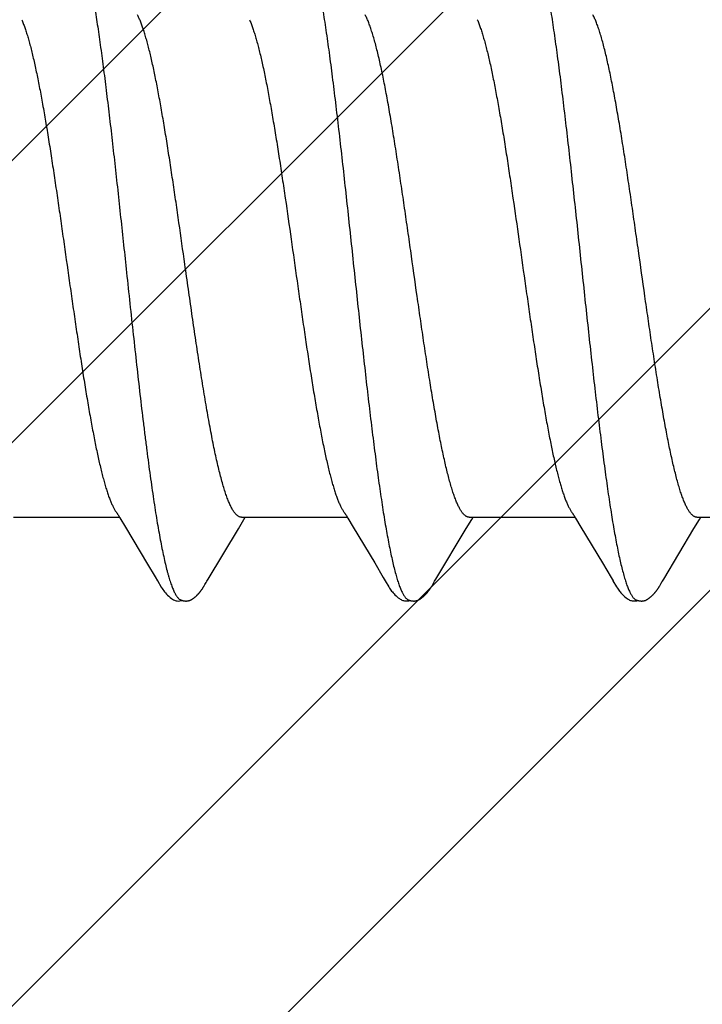
# Model space of a CAD drawing. Units: inches. Extents: x 80.7 to 91.6, y 32.4 to 45.2.
# Drawn here: x 87.2 to 87.4, y 37.8 to 38.1 of the extents above; entities that cross this region are included whole.
import ezdxf

# ---------------------------------------------------------------- set-up
doc = ezdxf.new("R2010")
doc.units = ezdxf.units.IN
doc.header["$MEASUREMENT"] = 0
doc.layers.add('Fastener', color=9, linetype='Continuous')
doc.layers.add('HATCH', color=8, linetype='Continuous', lineweight=0)
doc.layers.add('SCREW', color=9, linetype='Continuous', lineweight=0)

# ---------------------------------------------------------------- blocks, each defined once
blk = doc.blocks.new('#12-14 x 1.50 HWH Steel Fastener')
at = {"layer": 'Fastener', "linetype": 'Continuous'}
for p, q in [((0.87291, -0.08025), (0.9061, -0.08025)), ((0.90577, -0.07969), (0.90626, -0.0805)), ((0.94431, -0.08025), (0.9775, -0.08025)), ((0.94511, -0.08098), (0.94555, -0.08025)), ((0.97714, -0.07964), (0.9777, -0.08058)), ((1.01571, -0.08025), (1.0489, -0.08025)), ((1.01652, -0.08097), (1.01695, -0.08025)), ((1.04854, -0.07964), (1.0491, -0.08058)), ((1.08711, -0.08025), (1.1203, -0.08025)), ((1.08792, -0.08097), (1.08835, -0.08025)), ((0.90626, -0.0805), (0.90799, -0.08337)), ((0.94337, -0.08386), (0.94511, -0.08098)), ((0.9777, -0.08058), (0.97938, -0.08335)), ((1.01478, -0.08385), (1.01652, -0.08097)), ((1.0491, -0.08058), (1.05078, -0.08335)), ((1.08618, -0.08385), (1.08792, -0.08097)), ((0.90799, -0.08337), (0.91491, -0.09495)), ((0.93391, -0.09967), (0.94337, -0.08386)), ((0.97938, -0.08335), (0.98611, -0.09461)), ((1.00531, -0.09966), (1.01478, -0.08385)), ((1.05078, -0.08335), (1.05751, -0.09461)), ((1.07671, -0.09966), (1.08618, -0.08385)), ((0.91491, -0.09495), (0.91726, -0.09892)), ((0.98611, -0.09461), (0.9888, -0.09916)), ((1.05751, -0.09461), (1.0602, -0.09916)), ((0.91726, -0.09892), (0.91801, -0.10018)), ((0.93268, -0.10174), (0.93279, -0.10157)), ((0.93279, -0.10157), (0.9329, -0.10137)), ((0.9329, -0.10137), (0.93324, -0.10078)), ((0.93324, -0.10078), (0.93329, -0.10068)), ((0.93329, -0.10068), (0.93337, -0.10055)), ((0.93337, -0.10055), (0.93349, -0.10035)), ((0.93349, -0.10035), (0.93391, -0.09967)), ((0.9888, -0.09916), (0.98942, -0.10019)), ((1.00409, -0.10174), (1.00419, -0.10156)), ((1.00419, -0.10156), (1.0043, -0.10137)), ((1.0043, -0.10137), (1.00464, -0.10078)), ((1.00464, -0.10078), (1.00469, -0.10068)), ((1.00469, -0.10068), (1.00478, -0.10054)), ((1.00478, -0.10054), (1.0049, -0.10034)), ((1.0049, -0.10034), (1.00531, -0.09966)), ((1.0602, -0.09916), (1.06082, -0.10019)), ((1.07549, -0.10174), (1.07559, -0.10156)), ((1.07559, -0.10156), (1.0757, -0.10137)), ((1.0757, -0.10137), (1.07604, -0.10078)), ((1.07604, -0.10078), (1.07609, -0.10068)), ((1.07609, -0.10068), (1.07618, -0.10054)), ((1.07618, -0.10054), (1.0763, -0.10034)), ((1.0763, -0.10034), (1.07671, -0.09966))]:
    blk.add_line(p, q, dxfattribs=at)
for points in [[(0.90526, -0.07891), (0.90527, -0.07892), (0.9053, -0.07895), (0.90532, -0.07899), (0.90535, -0.07903), (0.90539, -0.07908), (0.90542, -0.07914), (0.90547, -0.0792), (0.90552, -0.07928), (0.90558, -0.07938), (0.90566, -0.07952), (0.90577, -0.07969)], [(0.97666, -0.07891), (0.97667, -0.07891), (0.97669, -0.07894), (0.97671, -0.07898), (0.97674, -0.07901), (0.97677, -0.07905), (0.9768, -0.0791), (0.97683, -0.07915), (0.97687, -0.07921), (0.97692, -0.07928), (0.97698, -0.07937), (0.97705, -0.07949), (0.97714, -0.07964)], [(1.04806, -0.07891), (1.04807, -0.07891), (1.04809, -0.07895), (1.04811, -0.07898), (1.04814, -0.07902), (1.04817, -0.07906), (1.0482, -0.0791), (1.04823, -0.07915), (1.04827, -0.07921), (1.04832, -0.07928), (1.04838, -0.07937), (1.04845, -0.07949), (1.04854, -0.07964)], [(0.918, -0.10015), (0.9192, -0.10222), (0.91947, -0.10262), (0.9197, -0.10297), (0.91996, -0.10331), (0.92023, -0.10366), (0.92052, -0.104), (0.92083, -0.10435), (0.92117, -0.1047), (0.92156, -0.10506), (0.92198, -0.10542), (0.92238, -0.10573), (0.92271, -0.10596), (0.92301, -0.10613), (0.92331, -0.10627), (0.9236, -0.10637)], [(0.92705, -0.10653), (0.92715, -0.10653), (0.92724, -0.10652), (0.92734, -0.10651), (0.92742, -0.1065), (0.92751, -0.10649), (0.92759, -0.10648), (0.92767, -0.10646), (0.92776, -0.10644), (0.92784, -0.10642), (0.92792, -0.1064), (0.928, -0.10637), (0.92808, -0.10635), (0.92815, -0.10632), (0.92823, -0.10629), (0.92831, -0.10626), (0.92839, -0.10622), (0.92846, -0.10619), (0.92854, -0.10615), (0.92862, -0.10611), (0.92869, -0.10606), (0.92877, -0.10602), (0.92885, -0.10597), (0.92893, -0.10592), (0.92901, -0.10587), (0.92909, -0.10581), (0.92918, -0.10575), (0.92927, -0.10569), (0.92936, -0.10562), (0.92947, -0.10553), (0.92958, -0.10545), (0.92969, -0.10536), (0.9298, -0.10527), (0.92991, -0.10518), (0.93001, -0.10509), (0.93011, -0.105), (0.9302, -0.10491), (0.9303, -0.10482), (0.93039, -0.10473), (0.93048, -0.10464), (0.93057, -0.10456), (0.93065, -0.10447), (0.93073, -0.10438), (0.93081, -0.1043), (0.93089, -0.10422), (0.93096, -0.10413), (0.93104, -0.10405), (0.93111, -0.10397), (0.93118, -0.10389), (0.93125, -0.10381), (0.93131, -0.10372), (0.93138, -0.10364), (0.93144, -0.10356), (0.93151, -0.10348), (0.93157, -0.1034), (0.93163, -0.10332), (0.93169, -0.10324), (0.93175, -0.10316), (0.93181, -0.10308), (0.93186, -0.10301), (0.93192, -0.10293), (0.93197, -0.10285), (0.93203, -0.10277), (0.93208, -0.10269), (0.93213, -0.10262), (0.93219, -0.10254), (0.93224, -0.10246), (0.93228, -0.10239), (0.93233, -0.10231), (0.93238, -0.10223), (0.93243, -0.10216), (0.93248, -0.10208), (0.93253, -0.102), (0.93258, -0.10191), (0.93268, -0.10174)], [(0.9894, -0.10016), (0.99051, -0.10207), (0.99079, -0.1025), (0.99099, -0.1028), (0.9912, -0.1031), (0.99143, -0.1034), (0.99166, -0.1037), (0.99191, -0.104), (0.99218, -0.1043), (0.99247, -0.1046), (0.99279, -0.10491), (0.99314, -0.10522), (0.99351, -0.10553), (0.99384, -0.10578), (0.99413, -0.10596), (0.99438, -0.10611), (0.99464, -0.10624), (0.99489, -0.10634)], [(0.99845, -0.10653), (0.99855, -0.10653), (0.99865, -0.10652), (0.99874, -0.10651), (0.99882, -0.1065), (0.99891, -0.10649), (0.99899, -0.10648), (0.99908, -0.10646), (0.99916, -0.10644), (0.99924, -0.10642), (0.99932, -0.1064), (0.9994, -0.10637), (0.99948, -0.10635), (0.99956, -0.10632), (0.99963, -0.10629), (0.99971, -0.10625), (0.99979, -0.10622), (0.99986, -0.10618), (0.99994, -0.10615), (1.00002, -0.10611), (1.0001, -0.10606), (1.00017, -0.10602), (1.00025, -0.10597), (1.00033, -0.10592), (1.00041, -0.10587), (1.00049, -0.10581), (1.00058, -0.10575), (1.00067, -0.10569), (1.00077, -0.10561), (1.00088, -0.10553), (1.00099, -0.10544), (1.0011, -0.10535), (1.0012, -0.10526), (1.00131, -0.10517), (1.00141, -0.10508), (1.00151, -0.10499), (1.00161, -0.10491), (1.0017, -0.10482), (1.00179, -0.10473), (1.00188, -0.10464), (1.00197, -0.10455), (1.00205, -0.10447), (1.00214, -0.10438), (1.00221, -0.1043), (1.00229, -0.10421), (1.00237, -0.10413), (1.00244, -0.10405), (1.00251, -0.10397), (1.00258, -0.10388), (1.00265, -0.1038), (1.00272, -0.10372), (1.00278, -0.10364), (1.00285, -0.10356), (1.00291, -0.10348), (1.00297, -0.1034), (1.00303, -0.10332), (1.00309, -0.10324), (1.00315, -0.10316), (1.00321, -0.10308), (1.00327, -0.103), (1.00332, -0.10292), (1.00338, -0.10285), (1.00343, -0.10277), (1.00348, -0.10269), (1.00354, -0.10261), (1.00359, -0.10254), (1.00364, -0.10246), (1.00369, -0.10238), (1.00374, -0.10231), (1.00378, -0.10223), (1.00383, -0.10215), (1.00388, -0.10207), (1.00393, -0.10199), (1.00398, -0.10191), (1.00409, -0.10174)], [(1.0608, -0.10016), (1.06191, -0.10207), (1.06219, -0.1025), (1.06239, -0.1028), (1.0626, -0.1031), (1.06283, -0.1034), (1.06306, -0.1037), (1.06331, -0.104), (1.06358, -0.1043), (1.06387, -0.1046), (1.06419, -0.10491), (1.06454, -0.10522), (1.06491, -0.10553), (1.06525, -0.10578), (1.06553, -0.10596), (1.06579, -0.10611), (1.06604, -0.10624), (1.06629, -0.10634)], [(1.06985, -0.10653), (1.06995, -0.10653), (1.07005, -0.10652), (1.07014, -0.10651), (1.07022, -0.1065), (1.07031, -0.10649), (1.07039, -0.10648), (1.07048, -0.10646), (1.07056, -0.10644), (1.07064, -0.10642), (1.07072, -0.1064), (1.0708, -0.10637), (1.07088, -0.10635), (1.07096, -0.10632), (1.07103, -0.10629), (1.07111, -0.10625), (1.07119, -0.10622), (1.07126, -0.10618), (1.07134, -0.10615), (1.07142, -0.10611), (1.0715, -0.10606), (1.07157, -0.10602), (1.07165, -0.10597), (1.07173, -0.10592), (1.07181, -0.10587), (1.07189, -0.10581), (1.07198, -0.10575), (1.07207, -0.10569), (1.07217, -0.10561), (1.07228, -0.10553), (1.07239, -0.10544), (1.0725, -0.10535), (1.0726, -0.10526), (1.07271, -0.10517), (1.07281, -0.10508), (1.07291, -0.10499), (1.07301, -0.10491), (1.0731, -0.10482), (1.07319, -0.10473), (1.07328, -0.10464), (1.07337, -0.10455), (1.07345, -0.10447), (1.07354, -0.10438), (1.07361, -0.1043), (1.07369, -0.10421), (1.07377, -0.10413), (1.07384, -0.10405), (1.07391, -0.10397), (1.07398, -0.10388), (1.07405, -0.1038), (1.07412, -0.10372), (1.07418, -0.10364), (1.07425, -0.10356), (1.07431, -0.10348), (1.07437, -0.1034), (1.07443, -0.10332), (1.07449, -0.10324), (1.07455, -0.10316), (1.07461, -0.10308), (1.07467, -0.103), (1.07472, -0.10292), (1.07478, -0.10285), (1.07483, -0.10277), (1.07488, -0.10269), (1.07494, -0.10261), (1.07499, -0.10254), (1.07504, -0.10246), (1.07509, -0.10238), (1.07514, -0.10231), (1.07518, -0.10223), (1.07523, -0.10215), (1.07528, -0.10207), (1.07533, -0.10199), (1.07538, -0.10191), (1.07549, -0.10174)], [(0.9236, -0.10637), (0.92391, -0.10646), (0.92423, -0.10651), (0.92461, -0.10653), (0.92506, -0.1065), (0.92554, -0.10642), (0.92578, -0.10636)], [(0.92525, -0.10617), (0.92526, -0.10618), (0.92534, -0.10621), (0.92542, -0.10624), (0.92552, -0.10628), (0.92562, -0.10631), (0.92572, -0.10634), (0.92584, -0.10637), (0.92596, -0.1064), (0.92608, -0.10643), (0.92621, -0.10646), (0.92634, -0.10648), (0.92647, -0.1065), (0.92659, -0.10651), (0.92671, -0.10652), (0.92683, -0.10653), (0.92694, -0.10653), (0.92705, -0.10653)], [(0.99489, -0.10634), (0.99515, -0.10642), (0.99542, -0.10648), (0.99571, -0.10651), (0.99605, -0.10652), (0.99644, -0.1065), (0.99685, -0.10644), (0.99719, -0.10636)], [(0.99665, -0.10617), (0.99667, -0.10618), (0.99675, -0.10621), (0.99683, -0.10625), (0.99692, -0.10628), (0.99702, -0.10631), (0.99713, -0.10635), (0.99725, -0.10638), (0.99737, -0.10641), (0.99749, -0.10643), (0.99762, -0.10646), (0.99775, -0.10648), (0.99787, -0.1065), (0.998, -0.10651), (0.99812, -0.10652), (0.99823, -0.10653), (0.99834, -0.10653), (0.99845, -0.10653)], [(1.06629, -0.10634), (1.06655, -0.10642), (1.06682, -0.10648), (1.06711, -0.10651), (1.06745, -0.10652), (1.06784, -0.1065), (1.06825, -0.10644), (1.06859, -0.10636)], [(1.06805, -0.10617), (1.06807, -0.10618), (1.06815, -0.10621), (1.06823, -0.10625), (1.06832, -0.10628), (1.06842, -0.10631), (1.06853, -0.10635), (1.06865, -0.10638), (1.06877, -0.10641), (1.06889, -0.10643), (1.06902, -0.10646), (1.06915, -0.10648), (1.06927, -0.1065), (1.0694, -0.10651), (1.06952, -0.10652), (1.06963, -0.10653), (1.06974, -0.10653), (1.06985, -0.10653)]]:
    blk.add_lwpolyline(points, dxfattribs=at)
for points, knots in [([(0.89344, 0.1017), (0.8936, 0.10125), (0.89393, 0.10031), (0.89439, 0.0988), (0.89485, 0.09712), (0.89531, 0.09527), (0.89578, 0.09326), (0.89625, 0.09108), (0.89671, 0.08875), (0.89718, 0.08627), (0.89765, 0.08365), (0.89811, 0.08089), (0.89858, 0.07801), (0.89904, 0.075), (0.8995, 0.07188), (0.90013, 0.06747), (0.90091, 0.06167), (0.90184, 0.05439), (0.90277, 0.04673), (0.9037, 0.03876), (0.90463, 0.03056), (0.90555, 0.02219), (0.90678, 0.0108), (0.9077, 0.00221), (0.90832, -0.00354)], [0, 0, 0, 0, 0.013309, 0.028141, 0.044512, 0.062425, 0.081859, 0.102778, 0.125142, 0.14889, 0.173944, 0.200224, 0.227674, 0.256269, 0.285985, 0.316805, 0.381739, 0.450926, 0.523748, 0.59941, 0.677094, 0.756372, 0.836925, 1, 1, 1, 1]), ([(0.96484, 0.1017), (0.96493, 0.10147), (0.9651, 0.10099), (0.96534, 0.10024), (0.96559, 0.09945), (0.96593, 0.0983), (0.96635, 0.09674), (0.96685, 0.09472), (0.96735, 0.09251), (0.96784, 0.09012), (0.96834, 0.08755), (0.96884, 0.08482), (0.96934, 0.08193), (0.96984, 0.0789), (0.97033, 0.07572), (0.971, 0.0712), (0.97184, 0.06521), (0.97266, 0.059), (0.97331, 0.05377), (0.97399, 0.04826), (0.97482, 0.04116), (0.97582, 0.03245), (0.9768, 0.02353), (0.97779, 0.01447), (0.97877, 0.0053), (0.97976, -0.00392), (0.98074, -0.0131), (0.98172, -0.02219), (0.98271, -0.03111), (0.9837, -0.03983), (0.98453, -0.04694), (0.9852, -0.05247), (0.9857, -0.05649), (0.9862, -0.06039), (0.9867, -0.06417), (0.9872, -0.06782), (0.98769, -0.07133), (0.98819, -0.0747), (0.98868, -0.07792), (0.98918, -0.08099), (0.98967, -0.08391), (0.99017, -0.08668), (0.99067, -0.0893), (0.99117, -0.09174), (0.99167, -0.09402), (0.99216, -0.09611), (0.99259, -0.09773), (0.99293, -0.09893), (0.99318, -0.09976), (0.99343, -0.10054), (0.99368, -0.10127), (0.99393, -0.10195), (0.99417, -0.10258), (0.99442, -0.10316), (0.99467, -0.1037), (0.99491, -0.10418), (0.99516, -0.10461), (0.99541, -0.105), (0.99565, -0.10533), (0.9959, -0.10562), (0.99621, -0.10592), (0.99647, -0.10609), (0.99665, -0.10617)], [0, 0, 0, 0, 0.003496, 0.007209, 0.011143, 0.015297, 0.02427, 0.034132, 0.044865, 0.056442, 0.068834, 0.082003, 0.095904, 0.110492, 0.125734, 0.141631, 0.175398, 0.211693, 0.230713, 0.250249, 0.290603, 0.332263, 0.37485, 0.418123, 0.461919, 0.50593, 0.549802, 0.593188, 0.635814, 0.67745, 0.717865, 0.737512, 0.7567, 0.775364, 0.79345, 0.810915, 0.827717, 0.843828, 0.859252, 0.873995, 0.888056, 0.901409, 0.914021, 0.925859, 0.936889, 0.947079, 0.956396, 0.960721, 0.964823, 0.968702, 0.972359, 0.975794, 0.979008, 0.982003, 0.984782, 0.987349, 0.989707, 0.991865, 0.993828, 0.995609, 0.997219, 1, 1, 1, 1]), ([(1.03624, 0.1017), (1.03633, 0.10147), (1.0365, 0.10099), (1.03674, 0.10024), (1.03699, 0.09945), (1.03733, 0.0983), (1.03775, 0.09674), (1.03825, 0.09471), (1.03875, 0.09251), (1.03925, 0.09012), (1.03974, 0.08755), (1.04024, 0.08482), (1.04074, 0.08193), (1.04124, 0.07889), (1.04173, 0.07572), (1.0424, 0.0712), (1.04324, 0.06521), (1.04406, 0.059), (1.04471, 0.05378), (1.04538, 0.04828), (1.04622, 0.04118), (1.04721, 0.03248), (1.0482, 0.02356), (1.04919, 0.01449), (1.05017, 0.00532), (1.05115, -0.00389), (1.05214, -0.01307), (1.05312, -0.02216), (1.05411, -0.03108), (1.05509, -0.0398), (1.05593, -0.04691), (1.0566, -0.05244), (1.0571, -0.05646), (1.0576, -0.06037), (1.0581, -0.06415), (1.0586, -0.06781), (1.05909, -0.07132), (1.05959, -0.07469), (1.06008, -0.07791), (1.06058, -0.08098), (1.06107, -0.08391), (1.06157, -0.08668), (1.06207, -0.08929), (1.06256, -0.09174), (1.06306, -0.09401), (1.06356, -0.0961), (1.06399, -0.09772), (1.06433, -0.09893), (1.06458, -0.09976), (1.06483, -0.10054), (1.06508, -0.10127), (1.06532, -0.10195), (1.06557, -0.10258), (1.06582, -0.10316), (1.06607, -0.1037), (1.06631, -0.10418), (1.06656, -0.10461), (1.06681, -0.105), (1.06705, -0.10533), (1.0673, -0.10562), (1.06761, -0.10592), (1.06787, -0.10609), (1.06805, -0.10617)], [0, 0, 0, 0, 0.003497, 0.007213, 0.011148, 0.015304, 0.02428, 0.034144, 0.04488, 0.056458, 0.068851, 0.08202, 0.095921, 0.110508, 0.125746, 0.141637, 0.175382, 0.211646, 0.23065, 0.250173, 0.290505, 0.33215, 0.374729, 0.418003, 0.461805, 0.505814, 0.54967, 0.593039, 0.635655, 0.677295, 0.717722, 0.737378, 0.756577, 0.775255, 0.793356, 0.810836, 0.827652, 0.843776, 0.859209, 0.873959, 0.888024, 0.90138, 0.913994, 0.925834, 0.936867, 0.94706, 0.95638, 0.960706, 0.964809, 0.96869, 0.972348, 0.975784, 0.979, 0.981996, 0.984776, 0.987343, 0.989703, 0.991862, 0.993826, 0.995607, 0.997218, 1, 1, 1, 1]), ([(0.9266, -0.00096), (0.92598, 0.00338), (0.92507, 0.00986), (0.92383, 0.01843), (0.92291, 0.02471), (0.92198, 0.03085), (0.92105, 0.03681), (0.92012, 0.04253), (0.91919, 0.04795), (0.91841, 0.05226), (0.91778, 0.05552), (0.91732, 0.05783), (0.91686, 0.06005), (0.91639, 0.06217), (0.91593, 0.0642), (0.91546, 0.06612), (0.915, 0.06794), (0.91453, 0.06964), (0.91406, 0.07122), (0.9136, 0.07268), (0.91313, 0.07401), (0.91267, 0.07521), (0.91221, 0.07629), (0.91189, 0.07695), (0.91172, 0.07726)], [0, 0, 0, 0, 0.164697, 0.245863, 0.325553, 0.403511, 0.47937, 0.552268, 0.621385, 0.686111, 0.716785, 0.746335, 0.774744, 0.801993, 0.828059, 0.852886, 0.876396, 0.898512, 0.919177, 0.938361, 0.956035, 0.972189, 0.986836, 1, 1, 1, 1]), ([(1.01571, -0.08025), (1.01563, -0.08025), (1.01546, -0.08024), (1.0152, -0.08017), (1.01495, -0.08007), (1.01469, -0.07993), (1.01444, -0.07975), (1.01418, -0.07953), (1.01393, -0.07927), (1.01368, -0.07897), (1.01343, -0.07864), (1.01317, -0.07826), (1.01292, -0.07785), (1.01267, -0.07739), (1.01241, -0.0769), (1.01216, -0.07637), (1.01191, -0.0758), (1.01165, -0.07518), (1.0114, -0.07454), (1.01105, -0.0736), (1.01061, -0.07232), (1.0101, -0.07068), (1.00959, -0.0689), (1.00908, -0.06698), (1.00857, -0.06492), (1.00806, -0.06274), (1.00755, -0.06044), (1.00704, -0.05802), (1.00654, -0.0555), (1.00603, -0.05286), (1.00552, -0.0501), (1.00501, -0.04724), (1.00432, -0.04322), (1.00346, -0.03799), (1.00244, -0.03151), (1.00143, -0.0248), (1.00042, -0.01792), (0.99907, -0.00853), (0.99773, 0.00094), (0.99639, 0.01041), (0.99538, 0.01743), (0.99437, 0.02433), (0.99335, 0.03106), (0.99233, 0.03757), (0.99131, 0.04378), (0.99045, 0.04874), (0.98976, 0.0525), (0.98925, 0.05516), (0.98875, 0.0577), (0.98824, 0.06013), (0.98773, 0.06245), (0.98722, 0.06465), (0.98671, 0.06672), (0.9862, 0.06867), (0.98569, 0.07047), (0.98518, 0.07212), (0.98467, 0.07363), (0.98424, 0.07479), (0.98389, 0.07563), (0.98364, 0.07621), (0.98338, 0.07675), (0.98321, 0.0771), (0.98312, 0.07726)], [0, 0, 0, 0, 0.001566, 0.00317, 0.004847, 0.006629, 0.00854, 0.0106, 0.012825, 0.015227, 0.017817, 0.020605, 0.023597, 0.0268, 0.030218, 0.033856, 0.037716, 0.041798, 0.046103, 0.05063, 0.060352, 0.070955, 0.082412, 0.094697, 0.107777, 0.121609, 0.136147, 0.151352, 0.167227, 0.183794, 0.201072, 0.219036, 0.237629, 0.276473, 0.317088, 0.359007, 0.401984, 0.445769, 0.534588, 0.578948, 0.622727, 0.665754, 0.707879, 0.748674, 0.787661, 0.824371, 0.841754, 0.858436, 0.874416, 0.889713, 0.904343, 0.918285, 0.931482, 0.943879, 0.955435, 0.966125, 0.97593, 0.984838, 0.988958, 0.992856, 0.996536, 1, 1, 1, 1]), ([(1.08711, -0.08025), (1.08703, -0.08025), (1.08686, -0.08024), (1.0866, -0.08017), (1.08635, -0.08007), (1.08609, -0.07993), (1.08584, -0.07975), (1.08558, -0.07953), (1.08533, -0.07927), (1.08508, -0.07897), (1.08483, -0.07864), (1.08457, -0.07826), (1.08432, -0.07785), (1.08407, -0.07739), (1.08381, -0.0769), (1.08356, -0.07637), (1.08331, -0.07579), (1.08305, -0.07518), (1.08279, -0.07453), (1.08245, -0.07359), (1.08201, -0.07232), (1.0815, -0.07068), (1.08099, -0.06889), (1.08048, -0.06697), (1.07996, -0.06491), (1.07946, -0.06273), (1.07895, -0.06043), (1.07844, -0.05802), (1.07793, -0.05549), (1.07743, -0.05285), (1.07692, -0.05009), (1.07641, -0.04722), (1.07572, -0.0432), (1.07486, -0.03797), (1.07384, -0.03149), (1.07282, -0.02478), (1.07181, -0.0179), (1.07046, -0.0085), (1.06913, 0.00096), (1.06778, 0.01043), (1.06677, 0.01745), (1.06576, 0.02435), (1.06475, 0.03108), (1.06373, 0.03758), (1.06271, 0.04379), (1.06185, 0.04875), (1.06116, 0.05251), (1.06065, 0.05516), (1.06015, 0.0577), (1.05964, 0.06013), (1.05913, 0.06245), (1.05862, 0.06465), (1.05811, 0.06672), (1.0576, 0.06866), (1.05709, 0.07047), (1.05658, 0.07212), (1.05607, 0.07363), (1.05564, 0.07478), (1.05529, 0.07563), (1.05504, 0.07621), (1.05478, 0.07675), (1.05461, 0.0771), (1.05452, 0.07726)], [0, 0, 0, 0, 0.001566, 0.00317, 0.004849, 0.006632, 0.008544, 0.010605, 0.012831, 0.015234, 0.017825, 0.020614, 0.023607, 0.026811, 0.030231, 0.03387, 0.037731, 0.041814, 0.046121, 0.05065, 0.060376, 0.070982, 0.082443, 0.094731, 0.107812, 0.121645, 0.136187, 0.151399, 0.167284, 0.183864, 0.201157, 0.219137, 0.237745, 0.276614, 0.317244, 0.359169, 0.402144, 0.445916, 0.5347, 0.579072, 0.622854, 0.66587, 0.707981, 0.748757, 0.787717, 0.824393, 0.841761, 0.858433, 0.874406, 0.889699, 0.904328, 0.918269, 0.931466, 0.943865, 0.955421, 0.966113, 0.975921, 0.984831, 0.988952, 0.992853, 0.996535, 1, 1, 1, 1]), ([(0.87548, 0.07572), (0.87564, 0.07534), (0.87596, 0.07454), (0.87642, 0.07327), (0.87689, 0.07188), (0.87735, 0.07035), (0.87782, 0.06871), (0.87829, 0.06695), (0.87875, 0.06507), (0.87922, 0.06308), (0.87969, 0.06099), (0.88015, 0.0588), (0.88062, 0.05653), (0.88108, 0.05416), (0.88154, 0.0517), (0.88217, 0.04826), (0.88295, 0.04375), (0.88388, 0.0381), (0.88481, 0.03219), (0.88574, 0.02606), (0.88667, 0.01979), (0.88759, 0.0134), (0.88882, 0.00477), (0.88974, -0.00174), (0.89036, -0.00609)], [0, 0, 0, 0, 0.014783, 0.030998, 0.048656, 0.067759, 0.088286, 0.1102, 0.133463, 0.158012, 0.183766, 0.210641, 0.238581, 0.267564, 0.297566, 0.328574, 0.393603, 0.462528, 0.534732, 0.6094, 0.685685, 0.763234, 0.841804, 1, 1, 1, 1]), ([(0.94688, 0.07572), (0.94704, 0.07534), (0.94736, 0.07454), (0.94783, 0.07327), (0.94829, 0.07187), (0.94875, 0.07035), (0.94922, 0.0687), (0.94969, 0.06694), (0.95016, 0.06506), (0.95062, 0.06307), (0.95109, 0.06097), (0.95156, 0.05878), (0.95202, 0.0565), (0.95265, 0.05329), (0.95343, 0.04905), (0.95436, 0.0437), (0.95529, 0.03804), (0.95622, 0.03211), (0.95715, 0.02598), (0.9584, 0.01754), (0.95993, 0.0068), (0.96146, -0.004), (0.96269, -0.01264), (0.96361, -0.01902), (0.96453, -0.02528), (0.96545, -0.03139), (0.96638, -0.03731), (0.96731, -0.043), (0.9681, -0.04758), (0.96873, -0.05108), (0.9692, -0.05358), (0.96966, -0.05598), (0.97013, -0.05827), (0.97059, -0.06047), (0.97105, -0.06256), (0.97151, -0.06456), (0.97198, -0.06645), (0.97244, -0.06824), (0.97291, -0.06992), (0.97338, -0.07148), (0.97384, -0.07292), (0.97431, -0.07424), (0.97471, -0.07526), (0.97503, -0.076), (0.97526, -0.07652), (0.97549, -0.077), (0.97573, -0.07744), (0.97596, -0.07786), (0.97619, -0.07824), (0.97642, -0.07859), (0.97658, -0.07881), (0.97666, -0.07891)], [0, 0, 0, 0, 0.007809, 0.016373, 0.025696, 0.03578, 0.046617, 0.058185, 0.070464, 0.083426, 0.097028, 0.111224, 0.125967, 0.141242, 0.173448, 0.207892, 0.244347, 0.282486, 0.321922, 0.362271, 0.444546, 0.527992, 0.569446, 0.610367, 0.650525, 0.689704, 0.727724, 0.764376, 0.79928, 0.815954, 0.832051, 0.847532, 0.862369, 0.876572, 0.890158, 0.903142, 0.91551, 0.92723, 0.938269, 0.948598, 0.958198, 0.967052, 0.975145, 0.978905, 0.982475, 0.985856, 0.98905, 0.992058, 0.994883, 0.997528, 1, 1, 1, 1]), ([(1.01828, 0.07572), (1.01844, 0.07534), (1.01876, 0.07454), (1.01923, 0.07327), (1.01969, 0.07187), (1.02015, 0.07035), (1.02062, 0.0687), (1.02109, 0.06694), (1.02156, 0.06505), (1.02202, 0.06306), (1.02249, 0.06097), (1.02296, 0.05878), (1.02342, 0.0565), (1.02405, 0.05329), (1.02483, 0.04905), (1.02576, 0.04371), (1.02669, 0.03805), (1.02762, 0.03212), (1.02855, 0.02599), (1.02979, 0.01755), (1.03133, 0.00682), (1.03285, -0.00398), (1.03409, -0.01262), (1.03501, -0.019), (1.03593, -0.02526), (1.03685, -0.03137), (1.03778, -0.03729), (1.03871, -0.04298), (1.0395, -0.04756), (1.04013, -0.05107), (1.0406, -0.05357), (1.04106, -0.05597), (1.04152, -0.05827), (1.04199, -0.06046), (1.04245, -0.06256), (1.04291, -0.06456), (1.04338, -0.06645), (1.04384, -0.06824), (1.04431, -0.06992), (1.04478, -0.07148), (1.04524, -0.07292), (1.04571, -0.07424), (1.04611, -0.07526), (1.04643, -0.076), (1.04666, -0.07652), (1.04689, -0.077), (1.04713, -0.07744), (1.04736, -0.07786), (1.04759, -0.07824), (1.04782, -0.07859), (1.04798, -0.07881), (1.04806, -0.07891)], [0, 0, 0, 0, 0.007813, 0.016381, 0.025708, 0.035795, 0.046634, 0.058204, 0.070483, 0.083447, 0.09705, 0.111246, 0.125988, 0.14126, 0.173452, 0.207867, 0.244292, 0.282409, 0.321829, 0.362167, 0.444436, 0.527898, 0.569333, 0.610236, 0.650389, 0.689569, 0.727598, 0.764266, 0.799193, 0.81588, 0.831992, 0.847486, 0.862335, 0.876547, 0.89014, 0.903128, 0.915498, 0.927218, 0.938258, 0.948589, 0.958191, 0.967046, 0.975141, 0.978902, 0.982473, 0.985855, 0.989049, 0.992057, 0.994882, 0.997528, 1, 1, 1, 1]), ([(0.94431, -0.08025), (0.94422, -0.08025), (0.94403, -0.08023), (0.94375, -0.08016), (0.94348, -0.08004), (0.9432, -0.07987), (0.94292, -0.07966), (0.94265, -0.0794), (0.94237, -0.07909), (0.9421, -0.07874), (0.94183, -0.07834), (0.94155, -0.0779), (0.94128, -0.07741), (0.941, -0.07687), (0.94072, -0.07629), (0.94045, -0.07566), (0.94017, -0.07498), (0.93979, -0.07399), (0.93932, -0.07264), (0.93876, -0.07089), (0.9382, -0.06896), (0.93765, -0.06687), (0.93709, -0.06462), (0.93654, -0.06222), (0.93599, -0.05969), (0.93544, -0.05702), (0.93489, -0.05422), (0.93434, -0.05129), (0.93378, -0.04822), (0.93303, -0.04388), (0.93209, -0.03822), (0.93099, -0.03117), (0.92989, -0.02386), (0.92879, -0.01635), (0.92769, -0.00869), (0.92696, -0.00354), (0.9266, -0.00096)], [0, 0, 0, 0, 0.003356, 0.006808, 0.010443, 0.014338, 0.01855, 0.023126, 0.028102, 0.033507, 0.039367, 0.0457, 0.052522, 0.059846, 0.067681, 0.076032, 0.0849, 0.094286, 0.114612, 0.136992, 0.161372, 0.187687, 0.21585, 0.24574, 0.277231, 0.31027, 0.344909, 0.381202, 0.419118, 0.458532, 0.541307, 0.628251, 0.718259, 0.810644, 0.90481, 1, 1, 1, 1]), ([(0.89036, -0.00609), (0.89066, -0.00825), (0.89128, -0.01255), (0.8922, -0.01895), (0.89312, -0.02522), (0.89405, -0.03133), (0.89497, -0.03726), (0.89576, -0.04206), (0.89639, -0.04578), (0.89686, -0.04846), (0.89733, -0.05105), (0.89779, -0.05355), (0.89826, -0.05595), (0.89872, -0.05825), (0.89918, -0.06045), (0.89964, -0.06255), (0.90011, -0.06454), (0.90057, -0.06644), (0.90104, -0.06823), (0.90151, -0.06991), (0.90197, -0.07147), (0.90244, -0.07292), (0.90291, -0.07424), (0.90331, -0.07525), (0.90363, -0.076), (0.90386, -0.07651), (0.90409, -0.07699), (0.90433, -0.07744), (0.90456, -0.07786), (0.90479, -0.07824), (0.90502, -0.07859), (0.90518, -0.0788), (0.90526, -0.07891)], [0, 0, 0, 0, 0.087887, 0.17464, 0.259717, 0.342731, 0.423283, 0.500899, 0.538377, 0.574823, 0.610137, 0.644237, 0.677046, 0.708493, 0.738582, 0.767348, 0.794829, 0.82102, 0.845849, 0.869241, 0.891125, 0.911459, 0.930209, 0.947351, 0.955316, 0.962878, 0.97004, 0.976804, 0.983176, 0.98916, 0.994764, 1, 1, 1, 1]), ([(0.90832, -0.00354), (0.90901, -0.01005), (0.91005, -0.01972), (0.91146, -0.03248), (0.91251, -0.04171), (0.9134, -0.04921), (0.91412, -0.05503), (0.91465, -0.05923), (0.91518, -0.06329), (0.91571, -0.06721), (0.91624, -0.07097), (0.91677, -0.07456), (0.91729, -0.07799), (0.91782, -0.08125), (0.91835, -0.08435), (0.91888, -0.08727), (0.91941, -0.09001), (0.91994, -0.09255), (0.92047, -0.0949), (0.92092, -0.09672), (0.92129, -0.09807), (0.92155, -0.099), (0.92182, -0.09988), (0.92208, -0.1007), (0.92235, -0.10147), (0.92261, -0.10218), (0.92287, -0.10283), (0.92314, -0.10342), (0.9234, -0.10397), (0.92366, -0.10445), (0.92393, -0.10488), (0.92419, -0.10525), (0.92445, -0.10557), (0.92471, -0.10583), (0.92498, -0.10603), (0.92516, -0.10613), (0.92525, -0.10617)], [0, 0, 0, 0, 0.187443, 0.2788, 0.367786, 0.453788, 0.4954, 0.535873, 0.575052, 0.612828, 0.649112, 0.683825, 0.716954, 0.748517, 0.778519, 0.8069, 0.833572, 0.85845, 0.881453, 0.902504, 0.912276, 0.921538, 0.930289, 0.938531, 0.946264, 0.953491, 0.960214, 0.966437, 0.972171, 0.977424, 0.98221, 0.986547, 0.990457, 0.993973, 0.997134, 1, 1, 1, 1])]:
    blk.add_open_spline(points, degree=3, knots=knots, dxfattribs=at)

msp = doc.modelspace()

# ---------------------------------------------------------------- hatches: boundary and pattern name
at = {"layer": 'HATCH'}
h = msp.add_hatch(dxfattribs=at)
h.set_pattern_fill('ANSI32', color=8, scale=0.5, style=0)
h.set_pattern_definition([(45, (57.33413, 72.39941), (-0.1325825, 0.1325825), []), (45, (57.42252, 72.39941), (-0.1325825, 0.1325825), [])])
h.paths.add_polyline_path([(86.99608, 39.04), (89.28068, 39.04), (89.28068, 35.04), (86.99608, 35.04)])

# ---------------------------------------------------------------- block references
at = {"layer": 'SCREW'}
msp.add_blockref('#12-14 x 1.50 HWH Steel Fastener', (86.30269, 38.03885), dxfattribs=at)

doc.saveas('drawing.dxf')
